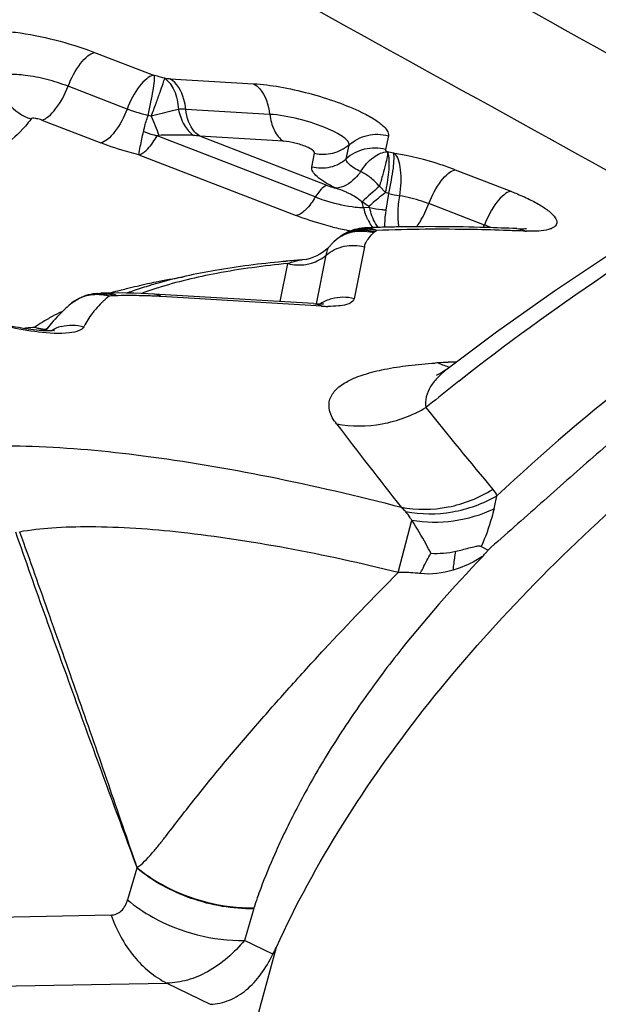
# Model space of a CAD drawing. Units: millimetres. Extents: x 0 to 594, y 0 to 420.
# Drawn here: x 128 to 129, y 94 to 96 of the extents above; entities that cross this region are included whole.
import ezdxf

# ---------------------------------------------------------------- set-up
doc = ezdxf.new("R2010")
doc.units = ezdxf.units.MM
doc.header["$LTSCALE"] = 32.67
doc.layers.add('607088417-000_CL', color=7, linetype='CONTINUOUS')

msp = doc.modelspace()

# ---------------------------------------------------------------- linework, layer by layer
at = {"layer": '607088417-000_CL', "color": 9, "linetype": 'CONTINUOUS'}
for p, q in [((128.3008, 96.139), (128.4128, 96.0957)), ((128.4147, 96.0951), (128.413, 96.0957)), ((128.3628, 96.0314), (128.2507, 96.0747)), ((128.4441, 96.0891), (128.6033, 96.0796)), ((128.4088, 96.0181), (128.4025, 96.0191)), ((128.6335, 96.0214), (128.4744, 96.0309)), ((128.2005, 96.0105), (128.3128, 95.9671)), ((128.7204, 95.8644), (128.4197, 95.9804)), ((128.6599, 95.9704), (128.5008, 95.9799)), ((128.743, 95.8865), (128.5008, 95.9799)), ((128.8593, 95.9808), (128.8541, 95.9545)), ((128.7793, 95.9368), (128.7845, 95.9631)), ((128.3853, 95.9444), (128.6842, 95.829)), ((128.7138, 95.9213), (128.719, 95.9476)), ((128.9862, 95.9161), (129.0919, 95.8753)), ((128.8541, 95.8728), (128.8422, 95.885)), ((128.8551, 95.8394), (128.8599, 95.871)), ((129.0419, 95.811), (128.9362, 95.8518)), ((128.824, 95.8438), (128.8127, 95.8441)), ((128.8334, 95.798), (128.8309, 95.7962)), ((128.7227, 95.6616), (128.7411, 95.7539)), ((128.8138, 95.7698), (128.7942, 95.6711)), ((128.6539, 95.6656), (128.6683, 95.738)), ((128.3377, 95.6765), (128.3291, 95.6761)), ((128.3448, 95.6769), (128.3377, 95.6765)), ((128.7327, 95.657), (128.4271, 95.6753)), ((128.8779, 95.151), (128.9038, 95.2503)), ((128.3813, 94.5896), (128.3636, 94.529)), ((128.3324, 94.5003), (127.3163, 94.4766)), ((128.64, 94.4257), (128.586, 94.4521)), ((127.7172, 90.9801), (128.6464, 94.4392)), ((127.427, 94.3526), (128.4386, 94.3708)), ((128.4386, 94.3708), (128.5208, 94.3307))]:
    msp.add_line(p, q, dxfattribs=at)
at = {"layer": '607088417-000_CL', "color": 7, "linetype": 'CONTINUOUS'}
for p, q in [((128.8599, 95.871), (128.8541, 95.8728)), ((128.7733, 95.7922), (128.7683, 95.7891)), ((128.8146, 95.8056), (128.8087, 95.8051)), ((128.7538, 95.7773), (128.7467, 95.77)), ((128.7562, 95.7797), (128.7538, 95.7773)), ((128.7538, 95.7773), (128.7538, 95.7773)), ((128.7344, 95.759), (128.7293, 95.7556)), ((128.7389, 95.7625), (128.7344, 95.759)), ((128.7467, 95.77), (128.746, 95.7693)), ((128.2976, 95.6802), (128.2932, 95.6794)), ((128.3068, 95.681), (128.3109, 95.6812)), ((128.3135, 95.6814), (128.3109, 95.6812)), ((128.3169, 95.6816), (128.3135, 95.6814)), ((128.3238, 95.6818), (128.3169, 95.6816)), ((128.3471, 95.682), (128.3238, 95.6818)), ((128.7173, 95.6618), (128.403, 95.6806)), ((128.2567, 95.6621), (128.2571, 95.6624)), ((128.2041, 95.6118), (128.2036, 95.6117)), ((128.951, 95.5256), (128.9505, 95.5253)), ((129.0359, 95.2006), (129.0488, 95.1936)), ((128.6036, 94.5125), (128.586, 94.4521))]:
    msp.add_line(p, q, dxfattribs=at)
for points in [[(129.7966, 96.0525), (129.7187, 96.0126), (129.6131, 95.9558), (129.5049, 95.8944), (129.3954, 95.8289), (129.2853, 95.7592), (129.175, 95.6854), (129.0647, 95.6073), (128.9734, 95.5393)], [(128.7899, 95.8007), (128.7851, 95.7989), (128.7804, 95.7967), (128.7757, 95.7941), (128.7711, 95.7912), (128.7683, 95.7891)], [(128.8087, 95.8051), (128.804, 95.8045), (128.7994, 95.8035), (128.7946, 95.8023), (128.7899, 95.8007)], [(128.7683, 95.7891), (128.7676, 95.7887), (128.7638, 95.786), (128.7601, 95.7831), (128.7562, 95.7797)], [(128.7293, 95.7556), (128.7235, 95.7525), (128.7172, 95.7498), (128.7106, 95.7475), (128.7035, 95.7458), (128.696, 95.7448), (128.6949, 95.7447)], [(128.7461, 95.7693), (128.7427, 95.7659), (128.7389, 95.7625)], [(128.2932, 95.6794), (128.2888, 95.6784), (128.2843, 95.6771), (128.2798, 95.6756), (128.2753, 95.6737), (128.2709, 95.6716), (128.2665, 95.6691), (128.2621, 95.6663), (128.2579, 95.6631), (128.2567, 95.6621)], [(128.3072, 95.681), (128.3063, 95.681), (128.302, 95.6807), (128.2976, 95.6802)], [(128.3755, 95.6817), (128.3617, 95.6819), (128.3471, 95.682)], [(128.403, 95.6806), (128.3896, 95.6812), (128.3755, 95.6817)], [(128.2111, 95.6144), (128.2085, 95.6133), (128.2058, 95.6123), (128.2041, 95.6118)], [(128.9733, 95.5394), (128.9676, 95.5353), (128.961, 95.531), (128.9554, 95.5278), (128.951, 95.5256)]]:
    msp.add_lwpolyline(points, dxfattribs=at)
at = {"layer": '607088417-000_CL', "color": 9, "linetype": 'CONTINUOUS'}
for centre, radius, start, end in [((-29.6239, -191.1983), 328.3454, 60.990613, 61.342092), ((-28.6567, -188.9868), 325.7468, 60.971226, 61.324204), ((128.2537, 95.4321), 0.6823, 75.34, 76.349), ((128.2519, 95.4236), 0.691, 74.6037, 75.3701), ((128.4672, 96.464), 0.3756, 265.1333, 266.4834), ((129.9542, 96.609), 1.6545, 200.9234, 202.2884), ((128.4829, 95.8856), 0.096, 79.2323, 86.4339), ((128.7127, 95.2752), 0.6905, 76.8824, 77.9081), ((128.876, 95.9759), 0.0291, 256.8961, 260.6653), ((136.8126, 86.9595), 11.9662, 131.76459, 131.97715), ((128.9326, 96.1806), 0.318, 256.7762, 260.6257), ((128.8934, 95.8575), 0.0814, 205.5223, 210.5953), ((128.8552, 95.8823), 0.1998, 337.709, 339.102), ((128.9475, 95.5656), 0.263, 66.1672, 68.9727), ((128.8976, 96.3905), 0.6007, 256.1749, 257.5739), ((128.8071, 95.7244), 0.0751, 113.7879, 124.186), ((128.8907, 96.3591), 0.5685, 257.5718, 259.0231), ((128.8132, 95.7277), 0.0761, 117.3991, 125.0956), ((128.8091, 95.73), 0.0718, 117.2582, 119.9419), ((128.8091, 95.7302), 0.0716, 110.6124, 117.2593), ((128.8073, 95.724), 0.0756, 107.8463, 113.792), ((128.814, 95.7261), 0.0779, 110.9137, 117.4042), ((128.8851, 96.3307), 0.5396, 259.0289, 259.6343), ((128.8092, 95.7298), 0.0721, 103.9712, 110.5919), ((128.8075, 95.7233), 0.0763, 101.9236, 107.8321), ((128.8076, 95.7192), 0.0805, 73.1388, 78.804), ((128.8091, 95.7244), 0.0774, 71.7401, 78.0562), ((128.8144, 95.7314), 0.0726, 72.0765, 78.5542), ((128.9427, 91.691), 4.1122, 87.765, 87.9978), ((128.9388, 91.5923), 4.2111, 87.5342, 87.765), ((129.1324, 96.0881), 0.289, 267.533, 267.8413), ((128.8068, 95.725), 0.0744, 131.7557, 135.3773), ((128.8066, 95.7252), 0.0742, 125.7552, 131.7567), ((128.8065, 95.7254), 0.074, 124.2125, 125.7488), ((128.3153, 95.6288), 0.0526, 88.5283, 94.7688), ((128.3152, 95.6279), 0.0534, 80.8078, 88.4958), ((128.308, 95.6344), 0.0467, 63.1, 71.6155), ((128.3149, 95.6259), 0.0555, 73.3312, 80.7978), ((128.3142, 95.6237), 0.0578, 66.0541, 73.3235), ((128.5746, 94.8666), 0.8508, 105.3842, 106.5473), ((128.6255, 95.0485), 0.6748, 107.6573, 110.3309), ((128.4695, 95.5047), 0.2219, 131.8766, 132.6901), ((128.3056, 95.6071), 0.0724, 76.4096, 78.2412), ((128.4769, 95.4964), 0.233, 129.6251, 131.8646), ((128.3058, 95.6076), 0.0719, 71.7383, 76.4116), ((128.3687, 94.6988), 0.9782, 88.1936, 89.2843), ((128.3661, 94.6565), 1.0207, 86.5747, 88.1241), ((128.7729, 95.5934), 0.0805, 105.4205, 122.0607), ((128.4265, 95.2593), 0.4304, 115.9114, 118.6037), ((128.7504, 95.9542), 0.2977, 266.5756, 267.315), ((128.749, 95.9216), 0.2651, 267.2954, 269.0103), ((128.3717, 95.3536), 0.3213, 122.0676, 124.9327), ((128.3952, 95.3162), 0.3655, 118.5651, 122.0726), ((128.2117, 95.6919), 0.0786, 252.2618, 258.024), ((128.21, 95.6631), 0.0512, 244.2427, 251.948), ((128.2116, 95.6913), 0.078, 258.0057, 268.0061), ((128.1762, 95.6791), 0.0738, 291.3243, 297.8276), ((128.2583, 95.5425), 0.0786, 105.2456, 120.302), ((129.0362, 94.2733), 1.2786, 93.6894, 93.9335), ((129.1088, 92.9433), 2.6105, 92.9891, 93.3997), ((129.023, 95.6996), 0.1654, 245.3428, 253.4841), ((129.111, 92.9014), 2.6525, 92.6407, 92.9892), ((131.8595, 91.8563), 4.6473, 128.0846, 128.2835), ((131.8338, 91.8888), 4.6057, 128.2827, 129.0742), ((136.5202, 101.5412), 9.7226, 218.68367, 219.86688), ((138.7071, 103.0175), 12.5079, 217.32445, 218.24372), ((128.635, 95.3784), 0.4383, 345.952, 349.2589), ((128.2433, 94.6187), 0.3756, 343.5647, 343.8583)]:
    msp.add_arc(centre, radius, start, end, dxfattribs=at)
at = {"layer": '607088417-000_CL', "color": 7, "linetype": 'CONTINUOUS'}
for centre, radius, start, end in [((128.9267, 93.0694), 2.7384, 91.8711, 92.3568), ((128.9296, 92.9836), 2.8243, 91.7336, 91.8729), ((128.9327, 92.878), 2.93, 91.1322, 91.7308), ((128.8489, 93.7194), 2.0311, 95.2015, 95.3739), ((128.8569, 93.6288), 2.1221, 94.3779, 95.1968), ((128.6496, 94.8854), 0.8466, 105.7881, 106.7027), ((128.6028, 95.0309), 0.6938, 109.0685, 110.1641), ((128.6294, 94.9524), 0.7766, 106.6937, 109.0336), ((128.4522, 95.4265), 0.3061, 129.603, 133.7651), ((128.7304, 95.73), 0.0685, 273.2938, 275.1786), ((128.4089, 95.467), 0.2468, 142.8165, 144.5167), ((128.2241, 94.6325), 0.4645, 333.5641, 335.4091)]:
    msp.add_arc(centre, radius, start, end, dxfattribs=at)
at = {"layer": '607088417-000_CL', "color": 9, "linetype": 'CONTINUOUS'}
for points, knots in [([(128.0623, 96.1686), (128.0647, 96.172), (128.0749, 96.1772), (128.0939, 96.1801), (128.1201, 96.1804), (128.1652, 96.1762), (128.2267, 96.1638), (128.2763, 96.1484), (128.3008, 96.139)], [0, 0, 0, 0, 0.050573, 0.129074, 0.236438, 0.368649, 0.680273, 1, 1, 1, 1]), ([(128.2507, 96.0747), (128.2566, 96.0901), (128.2674, 96.1111), (128.2861, 96.1317), (128.2961, 96.1379), (128.3008, 96.139)], [0, 0, 0, 0, 0.593555, 0.827441, 1, 1, 1, 1]), ([(130.3267, 96.1122), (130.086, 96.0084), (129.6404, 95.7705), (129.2409, 95.461), (129.0656, 95.2967)], [0, 0, 0, 0, 0.521848, 1, 1, 1, 1]), ([(128.1692, 96.0954), (128.1586, 96.0967), (128.1442, 96.0979), (128.1281, 96.0954), (128.1226, 96.0926), (128.1213, 96.0908)], [0, 0, 0, 0, 0.649665, 0.862686, 1, 1, 1, 1]), ([(128.1213, 96.0908), (128.1213, 96.0737), (128.1331, 96.0385), (128.1638, 96.0177), (128.1803, 96.0129)], [0, 0, 0, 0, 0.497133, 1, 1, 1, 1]), ([(128.2507, 96.0747), (128.2375, 96.0798), (128.2106, 96.0881), (128.1829, 96.0937), (128.1692, 96.0954)], [0, 0, 0, 0, 0.506351, 1, 1, 1, 1]), ([(128.4128, 96.0957), (128.4081, 96.0948), (128.3981, 96.0884), (128.3795, 96.0678), (128.3686, 96.0469), (128.3628, 96.0314)], [0, 0, 0, 0, 0.172437, 0.407023, 1, 1, 1, 1]), ([(128.4024, 96.0191), (128.4045, 96.0275), (128.408, 96.0434), (128.4122, 96.0652), (128.4144, 96.0821), (128.4153, 96.0916), (128.4147, 96.0951)], [0, 0, 0, 0, 0.335324, 0.632131, 0.862665, 1, 1, 1, 1]), ([(128.4088, 96.0181), (128.4118, 96.0262), (128.4174, 96.0413), (128.425, 96.062), (128.4304, 96.078), (128.4334, 96.0868), (128.4343, 96.0901)], [0, 0, 0, 0, 0.336731, 0.635788, 0.865232, 1, 1, 1, 1]), ([(128.2007, 96.0104), (128.2054, 96.0115), (128.2154, 96.018), (128.2338, 96.0387), (128.2448, 96.0594), (128.2507, 96.0747)], [0, 0, 0, 0, 0.174259, 0.410316, 1, 1, 1, 1]), ([(128.4342, 96.0899), (128.4423, 96.0846), (128.4554, 96.0651), (128.4596, 96.0432), (128.4603, 96.0309)], [0, 0, 0, 0, 0.439486, 1, 1, 1, 1]), ([(128.4744, 96.0309), (128.4737, 96.0373), (128.4698, 96.059), (128.4578, 96.0811), (128.4441, 96.0891)], [0, 0, 0, 0, 0.288866, 1, 1, 1, 1]), ([(128.6033, 96.0796), (128.6198, 96.0786), (128.6551, 96.074), (128.7082, 96.0621), (128.7604, 96.046), (128.7936, 96.0325), (128.8088, 96.0251)], [0, 0, 0, 0, 0.233237, 0.497713, 0.763375, 1, 1, 1, 1]), ([(128.6033, 96.0796), (128.6074, 96.0772), (128.6246, 96.0623), (128.6317, 96.0389), (128.6335, 96.0214)], [0, 0, 0, 0, 0.214586, 1, 1, 1, 1]), ([(128.3628, 96.0314), (128.3569, 96.016), (128.3461, 95.9951), (128.3275, 95.9744), (128.3174, 95.9682), (128.3128, 95.9671)], [0, 0, 0, 0, 0.59345, 0.827429, 1, 1, 1, 1]), ([(128.4024, 96.0191), (128.399, 96.02), (128.3856, 96.0235), (128.3724, 96.0277), (128.3628, 96.0314)], [0, 0, 0, 0, 0.254974, 1, 1, 1, 1]), ([(128.3939, 95.9885), (128.3944, 95.991), (128.3969, 96.0013), (128.3999, 96.0115), (128.4025, 96.0191)], [0, 0, 0, 0, 0.240268, 1, 1, 1, 1]), ([(128.4603, 96.0309), (128.4565, 96.0298), (128.446, 96.0274), (128.4289, 96.0228), (128.4155, 96.0199), (128.4088, 96.0181)], [0, 0, 0, 0, 0.22735, 0.605663, 1, 1, 1, 1]), ([(128.4744, 96.0309), (128.4731, 96.031), (128.4685, 96.0312), (128.4638, 96.0311), (128.4603, 96.0309)], [0, 0, 0, 0, 0.264101, 1, 1, 1, 1]), ([(128.4603, 96.0309), (128.4625, 96.0206), (128.469, 96.0022), (128.4816, 95.9865), (128.4889, 95.9814)], [0, 0, 0, 0, 0.542712, 1, 1, 1, 1]), ([(128.5008, 95.9799), (128.4972, 95.9821), (128.4822, 95.9951), (128.4759, 96.0156), (128.4744, 96.0309)], [0, 0, 0, 0, 0.214676, 1, 1, 1, 1]), ([(128.7455, 95.9935), (128.7274, 96.0014), (128.6905, 96.0131), (128.6523, 96.0203), (128.6335, 96.0214)], [0, 0, 0, 0, 0.511874, 1, 1, 1, 1]), ([(128.6338, 96.0215), (128.6351, 96.0108), (128.64, 95.9917), (128.6523, 95.9749), (128.6599, 95.9704)], [0, 0, 0, 0, 0.549707, 1, 1, 1, 1]), ([(128.8088, 96.0251), (128.8165, 96.0214), (128.83, 96.0142), (128.8466, 96.0026), (128.8571, 95.9922), (128.8599, 95.9839), (128.8593, 95.9808)], [0, 0, 0, 0, 0.368124, 0.658121, 0.863934, 1, 1, 1, 1]), ([(129.7771, 96.0161), (129.7028, 95.9777), (129.4305, 95.8282), (129.1717, 95.6541), (128.993, 95.5141)], [0, 0, 0, 0, 0.26924, 1, 1, 1, 1]), ([(128.1803, 96.0129), (128.1769, 96.0081), (128.1615, 95.9883), (128.1422, 95.9716), (128.1265, 95.9604)], [0, 0, 0, 0, 0.234001, 1, 1, 1, 1]), ([(128.1879, 96.0137), (128.1862, 96.0139), (128.1838, 96.014), (128.1808, 96.0136), (128.1803, 96.0129)], [0, 0, 0, 0, 0.653779, 1, 1, 1, 1]), ([(128.2005, 96.0105), (128.1974, 96.0117), (128.1932, 96.0128), (128.1889, 96.0135), (128.1879, 96.0137)], [0, 0, 0, 0, 0.761827, 1, 1, 1, 1]), ([(128.3853, 95.9444), (128.3858, 95.9498), (128.3887, 95.9645), (128.3918, 95.9791), (128.3938, 95.9885)], [0, 0, 0, 0, 0.36212, 1, 1, 1, 1]), ([(128.3853, 95.9444), (128.3918, 95.9464), (128.4055, 95.9576), (128.4147, 95.9717), (128.4197, 95.9804)], [0, 0, 0, 0, 0.405272, 1, 1, 1, 1]), ([(128.4889, 95.9814), (128.478, 95.9822), (128.4561, 95.9822), (128.4342, 95.9817), (128.4233, 95.9815)], [0, 0, 0, 0, 0.499647, 1, 1, 1, 1]), ([(128.7845, 95.9631), (128.7849, 95.9653), (128.7824, 95.9712), (128.7743, 95.9781), (128.7616, 95.9861), (128.7513, 95.991), (128.7455, 95.9935)], [0, 0, 0, 0, 0.128601, 0.334658, 0.628963, 1, 1, 1, 1]), ([(128.7845, 95.9631), (128.7943, 95.9719), (128.8188, 95.9848), (128.8465, 95.9842), (128.8593, 95.9808)], [0, 0, 0, 0, 0.497334, 1, 1, 1, 1]), ([(128.3853, 95.9444), (128.379, 95.9459), (128.3545, 95.9525), (128.3303, 95.9604), (128.3128, 95.9671)], [0, 0, 0, 0, 0.256146, 1, 1, 1, 1]), ([(128.7038, 95.9595), (128.6967, 95.9626), (128.6822, 95.9672), (128.6673, 95.97), (128.6599, 95.9704)], [0, 0, 0, 0, 0.511876, 1, 1, 1, 1]), ([(128.719, 95.9476), (128.7192, 95.9485), (128.7182, 95.9508), (128.7132, 95.9551), (128.7078, 95.9577), (128.7038, 95.9595)], [0, 0, 0, 0, 0.128754, 0.335055, 1, 1, 1, 1]), ([(128.719, 95.9476), (128.7302, 95.9447), (128.7543, 95.945), (128.7755, 95.956), (128.7841, 95.9635)], [0, 0, 0, 0, 0.501177, 1, 1, 1, 1]), ([(128.8541, 95.9545), (128.8412, 95.9579), (128.8136, 95.9584), (128.789, 95.9456), (128.7793, 95.9368)], [0, 0, 0, 0, 0.502665, 1, 1, 1, 1]), ([(128.8066, 95.9126), (128.8101, 95.9179), (128.8172, 95.9279), (128.83, 95.9397), (128.8433, 95.9478), (128.853, 95.9503), (128.8575, 95.9503)], [0, 0, 0, 0, 0.291668, 0.558585, 0.792733, 1, 1, 1, 1]), ([(128.8579, 95.9503), (128.8581, 95.9473), (128.8566, 95.9392), (128.8536, 95.9249), (128.8486, 95.9061), (128.8444, 95.8923), (128.8422, 95.885)], [0, 0, 0, 0, 0.134953, 0.360224, 0.657271, 1, 1, 1, 1]), ([(128.8541, 95.9545), (128.854, 95.9542), (128.8543, 95.9523), (128.8561, 95.9512), (128.8574, 95.9503)], [0, 0, 0, 0, 0.163043, 1, 1, 1, 1]), ([(128.8541, 95.8727), (128.8555, 95.8791), (128.8579, 95.892), (128.8604, 95.9115), (128.8613, 95.9279), (128.8606, 95.9409), (128.8594, 95.9475), (128.8579, 95.9503)], [0, 0, 0, 0, 0.25019, 0.500367, 0.75047, 0.875515, 1, 1, 1, 1]), ([(128.8599, 95.871), (128.8618, 95.8794), (128.8652, 95.8953), (128.8688, 95.9173), (128.8703, 95.9344), (128.8704, 95.9441), (128.8694, 95.9476)], [0, 0, 0, 0, 0.333292, 0.630235, 0.859894, 1, 1, 1, 1]), ([(128.9862, 95.9161), (128.9772, 95.9195), (128.9397, 95.9328), (128.9009, 95.9424), (128.8713, 95.9473)], [0, 0, 0, 0, 0.244235, 1, 1, 1, 1]), ([(128.8808, 95.8668), (128.8835, 95.8831), (128.885, 95.9065), (128.8798, 95.9336), (128.8747, 95.944), (128.8713, 95.9473)], [0, 0, 0, 0, 0.596968, 0.830394, 1, 1, 1, 1]), ([(128.7793, 95.9368), (128.7707, 95.9291), (128.7492, 95.9179), (128.725, 95.9183), (128.7138, 95.9213)], [0, 0, 0, 0, 0.497367, 1, 1, 1, 1]), ([(128.8066, 95.9126), (128.8024, 95.9146), (128.7951, 95.9186), (128.7861, 95.925), (128.7804, 95.9306), (128.779, 95.9351), (128.7793, 95.9368)], [0, 0, 0, 0, 0.37011, 0.659749, 0.864369, 1, 1, 1, 1]), ([(128.7594, 95.8812), (128.7523, 95.8846), (128.74, 95.8911), (128.725, 95.9017), (128.7156, 95.9111), (128.7132, 95.9185), (128.7138, 95.9213)], [0, 0, 0, 0, 0.372402, 0.662086, 0.86554, 1, 1, 1, 1]), ([(128.8066, 95.9126), (128.8034, 95.908), (128.7913, 95.8934), (128.773, 95.8814), (128.7594, 95.8812)], [0, 0, 0, 0, 0.291346, 1, 1, 1, 1]), ([(128.8422, 95.885), (128.8367, 95.8907), (128.8285, 95.8993), (128.816, 95.9078), (128.8095, 95.9108), (128.8066, 95.9126)], [0, 0, 0, 0, 0.528508, 0.775997, 1, 1, 1, 1]), ([(128.9362, 95.8518), (128.9421, 95.8672), (128.9528, 95.8882), (128.9715, 95.9088), (128.9815, 95.915), (128.9862, 95.9161)], [0, 0, 0, 0, 0.593491, 0.827409, 1, 1, 1, 1]), ([(128.743, 95.8865), (128.7387, 95.8855), (128.7299, 95.8781), (128.7238, 95.8695), (128.7205, 95.8641)], [0, 0, 0, 0, 0.41249, 1, 1, 1, 1]), ([(128.743, 95.8865), (128.7443, 95.886), (128.7497, 95.884), (128.7552, 95.8823), (128.7594, 95.8812)], [0, 0, 0, 0, 0.240918, 1, 1, 1, 1]), ([(128.7843, 95.8711), (128.7823, 95.8721), (128.7741, 95.8758), (128.7657, 95.8789), (128.7594, 95.8812)], [0, 0, 0, 0, 0.254021, 1, 1, 1, 1]), ([(128.8541, 95.8728), (128.851, 95.8704), (128.8401, 95.862), (128.8295, 95.8531), (128.8224, 95.8461)], [0, 0, 0, 0, 0.279901, 1, 1, 1, 1]), ([(128.8798, 95.8074), (128.8781, 95.8164), (128.8771, 95.8364), (128.879, 95.8563), (128.8808, 95.8668)], [0, 0, 0, 0, 0.461768, 1, 1, 1, 1]), ([(128.9361, 95.8517), (128.9318, 95.8533), (128.9138, 95.8598), (128.8951, 95.8643), (128.8808, 95.8667)], [0, 0, 0, 0, 0.244183, 1, 1, 1, 1]), ([(129.0919, 95.8753), (129.0872, 95.8742), (129.0772, 95.8681), (129.0585, 95.8474), (129.0478, 95.8264), (129.0419, 95.811)], [0, 0, 0, 0, 0.172559, 0.406445, 1, 1, 1, 1]), ([(129.0919, 95.8753), (129.0951, 95.8741), (129.107, 95.8693), (129.1189, 95.8641), (129.1274, 95.8599)], [0, 0, 0, 0, 0.26379, 1, 1, 1, 1]), ([(128.7204, 95.8644), (128.7153, 95.8557), (128.7054, 95.8418), (128.6911, 95.8306), (128.6842, 95.829)], [0, 0, 0, 0, 0.589792, 1, 1, 1, 1]), ([(128.7204, 95.8644), (128.7259, 95.8622), (128.7487, 95.8543), (128.7723, 95.8486), (128.7902, 95.8461)], [0, 0, 0, 0, 0.246129, 1, 1, 1, 1]), ([(128.8224, 95.8461), (128.8214, 95.8469), (128.817, 95.8501), (128.8126, 95.8531), (128.8091, 95.8553)], [0, 0, 0, 0, 0.238628, 1, 1, 1, 1]), ([(128.9131, 95.8078), (128.9153, 95.8109), (128.9246, 95.8247), (128.9317, 95.8398), (128.9362, 95.8518)], [0, 0, 0, 0, 0.22947, 1, 1, 1, 1]), ([(129.1274, 95.8599), (129.1351, 95.8562), (129.1487, 95.8489), (129.1655, 95.8373), (129.1763, 95.8269), (129.1804, 95.8173), (129.1783, 95.8111), (129.1749, 95.8075), (129.1698, 95.8045), (129.1599, 95.8012), (129.1435, 95.7991), (129.1295, 95.799), (129.1215, 95.7993)], [0, 0, 0, 0, 0.191177, 0.343166, 0.452699, 0.525783, 0.557302, 0.592261, 0.634767, 0.686973, 0.823012, 1, 1, 1, 1]), ([(128.754, 95.8072), (128.748, 95.8087), (128.7244, 95.8149), (128.7012, 95.8225), (128.6842, 95.829)], [0, 0, 0, 0, 0.255648, 1, 1, 1, 1]), ([(128.7902, 95.8461), (128.7922, 95.8458), (128.7997, 95.8448), (128.8072, 95.8442), (128.8127, 95.8441)], [0, 0, 0, 0, 0.270244, 1, 1, 1, 1]), ([(128.8199, 95.8225), (128.8191, 95.8241), (128.816, 95.8311), (128.8139, 95.8384), (128.8127, 95.8441)], [0, 0, 0, 0, 0.243612, 1, 1, 1, 1]), ([(128.8403, 95.8064), (128.8383, 95.8089), (128.8306, 95.8202), (128.826, 95.8335), (128.824, 95.8438)], [0, 0, 0, 0, 0.232677, 1, 1, 1, 1]), ([(128.8551, 95.8394), (128.8523, 95.8395), (128.8418, 95.8401), (128.8314, 95.8418), (128.824, 95.8438)], [0, 0, 0, 0, 0.270299, 1, 1, 1, 1]), ([(128.8529, 95.8068), (128.8528, 95.8091), (128.8527, 95.82), (128.8538, 95.8309), (128.8551, 95.8394)], [0, 0, 0, 0, 0.210241, 1, 1, 1, 1]), ([(128.7862, 95.7988), (128.7962, 95.8027), (128.811, 95.8051), (128.8252, 95.8032), (128.8288, 95.8025)], [0, 0, 0, 0, 0.74649, 1, 1, 1, 1]), ([(128.7918, 95.7997), (128.7999, 95.8017), (128.8113, 95.8025), (128.8224, 95.8008), (128.8252, 95.8002)], [0, 0, 0, 0, 0.747143, 1, 1, 1, 1]), ([(128.8138, 95.7698), (128.8144, 95.7723), (128.8164, 95.7785), (128.8225, 95.7873), (128.8279, 95.7933), (128.8309, 95.7962)], [0, 0, 0, 0, 0.236051, 0.605613, 1, 1, 1, 1]), ([(128.8146, 95.8056), (128.8204, 95.8058), (128.8285, 95.8046), (128.8358, 95.8016), (128.8376, 95.8007)], [0, 0, 0, 0, 0.742253, 1, 1, 1, 1]), ([(128.8367, 95.8004), (128.8368, 95.8005), (128.8371, 95.8007), (128.8374, 95.8006), (128.8377, 95.8006)], [0, 0, 0, 0, 0.317021, 1, 1, 1, 1]), ([(129.0863, 95.8007), (129.0645, 95.8015), (128.9816, 95.8037), (128.8986, 95.8032), (128.8376, 95.8007)], [0, 0, 0, 0, 0.263875, 1, 1, 1, 1]), ([(129.1033, 95.8043), (129.1076, 95.8041), (129.1134, 95.8027), (129.1187, 95.8001), (129.12, 95.7994)], [0, 0, 0, 0, 0.743172, 1, 1, 1, 1]), ([(128.7411, 95.7539), (128.7508, 95.7621), (128.7748, 95.7738), (128.8014, 95.7731), (128.8138, 95.7698)], [0, 0, 0, 0, 0.497497, 1, 1, 1, 1]), ([(128.7026, 95.7363), (128.7061, 95.7369), (128.72, 95.7401), (128.7329, 95.7471), (128.7411, 95.7539)], [0, 0, 0, 0, 0.252463, 1, 1, 1, 1]), ([(128.7411, 95.7539), (128.7417, 95.7574), (128.7432, 95.7625), (128.7448, 95.7679), (128.7461, 95.7693)], [0, 0, 0, 0, 0.649611, 1, 1, 1, 1]), ([(128.6683, 95.738), (128.6231, 95.7336), (128.5397, 95.7225), (128.4576, 95.7032), (128.4208, 95.6914)], [0, 0, 0, 0, 0.540426, 1, 1, 1, 1]), ([(128.6683, 95.738), (128.6706, 95.7389), (128.6792, 95.7419), (128.6882, 95.7442), (128.6949, 95.7447)], [0, 0, 0, 0, 0.266907, 1, 1, 1, 1]), ([(128.3489, 95.6869), (128.3531, 95.688), (128.3707, 95.6927), (128.3883, 95.6969), (128.4018, 95.6998)], [0, 0, 0, 0, 0.242633, 1, 1, 1, 1]), ([(128.4018, 95.6998), (128.4071, 95.701), (128.4291, 95.7056), (128.4512, 95.7096), (128.468, 95.7123)], [0, 0, 0, 0, 0.242187, 1, 1, 1, 1]), ([(128.278, 95.6745), (128.2879, 95.6783), (128.3026, 95.6806), (128.3168, 95.6787), (128.3204, 95.678)], [0, 0, 0, 0, 0.74634, 1, 1, 1, 1]), ([(128.3238, 95.6818), (128.3292, 95.6819), (128.3365, 95.6806), (128.3431, 95.6777), (128.3448, 95.6769)], [0, 0, 0, 0, 0.743701, 1, 1, 1, 1]), ([(128.4271, 95.6753), (128.4259, 95.676), (128.4211, 95.6785), (128.4157, 95.6799), (128.4117, 95.6801)], [0, 0, 0, 0, 0.258164, 1, 1, 1, 1]), ([(128.319, 95.6678), (128.3176, 95.6665), (128.3121, 95.6612), (128.3068, 95.6557), (128.3031, 95.6514)], [0, 0, 0, 0, 0.255682, 1, 1, 1, 1]), ([(128.3283, 95.6759), (128.3283, 95.6759), (128.3286, 95.6761), (128.3289, 95.676), (128.3292, 95.676)], [0, 0, 0, 0, 0.144327, 1, 1, 1, 1]), ([(128.3809, 95.677), (128.3778, 95.677), (128.3657, 95.6771), (128.3537, 95.677), (128.3448, 95.6769)], [0, 0, 0, 0, 0.262193, 1, 1, 1, 1]), ([(128.7173, 95.6618), (128.7213, 95.6616), (128.7267, 95.6602), (128.7315, 95.6577), (128.7327, 95.657)], [0, 0, 0, 0, 0.742542, 1, 1, 1, 1]), ([(128.7942, 95.6711), (128.793, 95.6652), (128.7802, 95.6591), (128.7632, 95.6569), (128.7511, 95.6565), (128.7444, 95.6566)], [0, 0, 0, 0, 0.338186, 0.627188, 1, 1, 1, 1]), ([(128.3031, 95.6514), (128.3008, 95.6487), (128.2924, 95.6383), (128.2852, 95.6269), (128.2807, 95.618)], [0, 0, 0, 0, 0.258189, 1, 1, 1, 1]), ([(128.1946, 95.6077), (128.1749, 95.61), (128.1345, 95.6173), (128.0949, 95.6281), (128.0748, 95.6345)], [0, 0, 0, 0, 0.484065, 1, 1, 1, 1]), ([(128.1658, 95.6146), (128.1674, 95.615), (128.1746, 95.6164), (128.182, 95.6169), (128.1877, 95.617)], [0, 0, 0, 0, 0.21854, 1, 1, 1, 1]), ([(128.2807, 95.618), (128.279, 95.6145), (128.2695, 95.6086), (128.2403, 95.6036), (128.2141, 95.6054), (128.1946, 95.6077)], [0, 0, 0, 0, 0.132476, 0.342077, 1, 1, 1, 1]), ([(128.7607, 95.4336), (128.7548, 95.4409), (128.7459, 95.4557), (128.7461, 95.4812), (128.7605, 95.5013), (128.7839, 95.5164), (128.8152, 95.5286), (128.8538, 95.5381), (128.8991, 95.5449), (128.9314, 95.5477), (128.9485, 95.5489)], [0, 0, 0, 0, 0.104312, 0.18503, 0.267345, 0.367803, 0.491518, 0.639093, 0.80967, 1, 1, 1, 1]), ([(128.9734, 95.5393), (128.9666, 95.5341), (128.9541, 95.5234), (128.9392, 95.5053), (128.93, 95.4854), (128.9294, 95.4711), (128.9307, 95.4644)], [0, 0, 0, 0, 0.284809, 0.541474, 0.774348, 1, 1, 1, 1]), ([(129.4594, 95.5409), (129.4231, 95.5134), (129.3517, 95.4579), (129.2485, 95.3709), (129.1487, 95.2818), (129.082, 95.223), (129.0487, 95.1936)], [0, 0, 0, 0, 0.253917, 0.50434, 0.752194, 1, 1, 1, 1]), ([(128.7607, 95.4336), (128.7891, 95.4281), (128.8491, 95.4282), (128.9052, 95.4494), (128.9307, 95.4644)], [0, 0, 0, 0, 0.494467, 1, 1, 1, 1]), ([(128.015, 95.3853), (128.0406, 95.3886), (128.0965, 95.3923), (128.2229, 95.3914), (128.4037, 95.3743), (128.6378, 95.3345), (128.8004, 95.2967), (128.8836, 95.275)], [0, 0, 0, 0, 0.088142, 0.190504, 0.431072, 0.706465, 1, 1, 1, 1]), ([(128.8836, 95.275), (128.9128, 95.2695), (128.9747, 95.27), (129.0319, 95.2929), (129.0578, 95.3089)], [0, 0, 0, 0, 0.494069, 1, 1, 1, 1]), ([(128.892, 95.2669), (128.9211, 95.2613), (128.9822, 95.261), (129.0396, 95.2818), (129.0656, 95.2967)], [0, 0, 0, 0, 0.496665, 1, 1, 1, 1]), ([(128.892, 95.2669), (128.8914, 95.2676), (128.8888, 95.2705), (128.8859, 95.2732), (128.8836, 95.275)], [0, 0, 0, 0, 0.239213, 1, 1, 1, 1]), ([(128.9038, 95.2503), (128.9029, 95.2518), (128.8992, 95.2576), (128.8952, 95.2631), (128.892, 95.2669)], [0, 0, 0, 0, 0.262394, 1, 1, 1, 1]), ([(128.9038, 95.2503), (128.93, 95.2459), (128.9841, 95.2454), (129.036, 95.2607), (129.0602, 95.272)], [0, 0, 0, 0, 0.497682, 1, 1, 1, 1]), ([(129.0602, 95.272), (129.0588, 95.2665), (129.0523, 95.2422), (129.0438, 95.2184), (129.0359, 95.2006)], [0, 0, 0, 0, 0.22566, 1, 1, 1, 1]), ([(128.9402, 95.1876), (128.9371, 95.1933), (128.9257, 95.2146), (128.9137, 95.2357), (128.9038, 95.2503)], [0, 0, 0, 0, 0.269403, 1, 1, 1, 1]), ([(128.8779, 95.151), (128.8075, 95.1685), (128.6708, 95.1984), (128.4753, 95.2284), (128.326, 95.2392), (128.2234, 95.2365), (128.1788, 95.2316), (128.1586, 95.2279)], [0, 0, 0, 0, 0.299323, 0.576784, 0.815551, 0.915426, 1, 1, 1, 1]), ([(128.1505, 95.2281), (128.1695, 95.1739), (128.208, 95.0658), (128.2657, 94.9048), (128.3237, 94.746), (128.3626, 94.6413), (128.3818, 94.5892)], [0, 0, 0, 0, 0.25368, 0.506676, 0.755003, 1, 1, 1, 1]), ([(128.1586, 95.228), (128.1776, 95.1749), (128.2152, 95.0687), (128.2714, 94.9094), (128.3267, 94.7501), (128.363, 94.6438), (128.3813, 94.5907)], [0, 0, 0, 0, 0.250559, 0.500724, 0.750452, 1, 1, 1, 1]), ([(129.0398, 95.1829), (128.982, 95.1226), (128.9, 95.0295), (128.8031, 94.8987), (128.7394, 94.8016), (128.6863, 94.7075), (128.6462, 94.6242), (128.6199, 94.5609), (128.6078, 94.5267), (128.6042, 94.5143)], [0, 0, 0, 0, 0.311433, 0.461836, 0.607068, 0.744524, 0.864625, 0.951812, 1, 1, 1, 1]), ([(128.9201, 95.149), (128.9217, 95.1525), (128.9282, 95.1655), (128.9349, 95.1783), (128.9402, 95.1876)], [0, 0, 0, 0, 0.265087, 1, 1, 1, 1]), ([(128.9826, 95.1553), (128.9829, 95.1586), (128.9843, 95.1706), (128.986, 95.1826), (128.9875, 95.1913)], [0, 0, 0, 0, 0.268802, 1, 1, 1, 1]), ([(129.0384, 95.1814), (129.0341, 95.1787), (129.0164, 95.1682), (128.9974, 95.1599), (128.9826, 95.1553)], [0, 0, 0, 0, 0.245849, 1, 1, 1, 1]), ([(128.3813, 94.5907), (128.387, 94.5934), (128.3966, 94.6025), (128.4098, 94.617), (128.4229, 94.6327), (128.4402, 94.6548), (128.462, 94.6834), (128.4891, 94.7179), (128.5172, 94.7529), (128.5564, 94.8003), (128.6074, 94.8602), (128.6711, 94.9324), (128.7605, 95.0305), (128.8303, 95.1029), (128.8779, 95.151)], [0, 0, 0, 0, 0.02505, 0.051592, 0.078873, 0.106804, 0.164055, 0.222685, 0.282582, 0.343625, 0.46879, 0.597504, 0.72921, 1, 1, 1, 1]), ([(128.9201, 95.149), (128.9167, 95.1494), (128.9027, 95.1507), (128.8886, 95.1511), (128.8779, 95.151)], [0, 0, 0, 0, 0.240467, 1, 1, 1, 1]), ([(128.6036, 94.5123), (128.5634, 94.5114), (128.4833, 94.5256), (128.4114, 94.5641), (128.3813, 94.5897)], [0, 0, 0, 0, 0.504236, 1, 1, 1, 1]), ([(128.3814, 94.5908), (128.3963, 94.5784), (128.4623, 94.5338), (128.5441, 94.513), (128.6041, 94.5142)], [0, 0, 0, 0, 0.244669, 1, 1, 1, 1]), ([(128.3324, 94.5003), (128.336, 94.5003), (128.3431, 94.5017), (128.356, 94.5102), (128.3613, 94.5214), (128.3636, 94.529)], [0, 0, 0, 0, 0.237554, 0.470568, 1, 1, 1, 1]), ([(128.3636, 94.529), (128.3785, 94.5165), (128.4443, 94.4719), (128.5261, 94.451), (128.586, 94.4521)], [0, 0, 0, 0, 0.244862, 1, 1, 1, 1]), ([(128.3324, 94.5003), (128.3424, 94.472), (128.3696, 94.4208), (128.4145, 94.3827), (128.4386, 94.3708)], [0, 0, 0, 0, 0.527169, 1, 1, 1, 1]), ([(128.586, 94.4521), (128.5663, 94.4287), (128.5321, 94.398), (128.4787, 94.3753), (128.4517, 94.3711), (128.4386, 94.3708)], [0, 0, 0, 0, 0.531977, 0.771986, 1, 1, 1, 1])]:
    msp.add_open_spline(points, degree=3, knots=knots, dxfattribs=at)
at = {"layer": '607088417-000_CL', "color": 7, "linetype": 'CONTINUOUS'}
for points, knots in [([(128.4197, 95.9804), (128.4176, 95.9809), (128.4088, 95.983), (128.4002, 95.9859), (128.3938, 95.9885)], [0, 0, 0, 0, 0.243564, 1, 1, 1, 1]), ([(128.6464, 94.4392), (128.7199, 94.5997), (128.8681, 94.8309), (129.1117, 95.1094), (129.4018, 95.3861), (129.8241, 95.6989), (130.2018, 95.8974), (130.4017, 95.9834)], [0, 0, 0, 0, 0.222172, 0.341425, 0.465515, 0.726104, 1, 1, 1, 1]), ([(129.1033, 95.8043), (129.0834, 95.8051), (129.0073, 95.8079), (128.9311, 95.8085), (128.8748, 95.8074)], [0, 0, 0, 0, 0.260909, 1, 1, 1, 1]), ([(129.1033, 95.8043), (129.1053, 95.8042), (129.1114, 95.804), (129.1176, 95.8041), (129.1216, 95.8046)], [0, 0, 0, 0, 0.339411, 1, 1, 1, 1]), ([(128.6586, 95.7416), (128.6157, 95.7376), (128.5352, 95.7274), (128.4557, 95.7104), (128.4193, 95.7001)], [0, 0, 0, 0, 0.532482, 1, 1, 1, 1]), ([(128.7173, 95.6618), (128.719, 95.6617), (128.7247, 95.6615), (128.7304, 95.6614), (128.7343, 95.6617)], [0, 0, 0, 0, 0.304269, 1, 1, 1, 1]), ([(128.2237, 95.6104), (128.2241, 95.6105), (128.2259, 95.611), (128.2216, 95.6102), (128.2188, 95.6102), (128.212, 95.61), (128.2045, 95.6103), (128.1916, 95.6111), (128.1735, 95.6132), (128.15, 95.6172), (128.125, 95.6226), (128.0995, 95.6293), (128.0826, 95.6345), (128.0743, 95.6372)], [0, 0, 0, 0, 0.008812, 0.020101, 0.047557, 0.088006, 0.138706, 0.197792, 0.335345, 0.491454, 0.658693, 0.830344, 1, 1, 1, 1]), ([(128.9875, 95.1913), (128.9916, 95.1923), (128.9998, 95.1943), (129.0121, 95.1976), (129.0224, 95.2002), (129.0303, 95.2017), (129.0344, 95.2015), (129.0359, 95.2006)], [0, 0, 0, 0, 0.25515, 0.511431, 0.767819, 0.893166, 1, 1, 1, 1]), ([(129.0397, 95.1829), (129.0405, 95.1838), (129.0421, 95.1855), (129.0449, 95.1892), (129.0478, 95.1914), (129.0487, 95.1936)], [0, 0, 0, 0, 0.254987, 0.507371, 1, 1, 1, 1]), ([(128.5208, 94.3307), (128.5332, 94.3312), (128.5582, 94.3367), (128.5913, 94.3575), (128.6189, 94.388), (128.6334, 94.4125), (128.64, 94.4257)], [0, 0, 0, 0, 0.232884, 0.468895, 0.722576, 1, 1, 1, 1])]:
    msp.add_open_spline(points, degree=3, knots=knots, dxfattribs=at)
at = {"layer": '607088417-000_CL', "color": 9, "linetype": 'CONTINUOUS'}
for points in [[(128.4197, 95.9804), (128.4204, 95.9814), (128.422, 95.9815), (128.4233, 95.9815)], [(128.8088, 95.855), (128.8015, 95.8616), (128.7931, 95.8668), (128.7843, 95.8711)], [(128.8123, 95.8439), (128.8115, 95.8477), (128.8103, 95.8515), (128.8088, 95.855)], [(128.824, 95.8438), (128.8242, 95.8447), (128.8232, 95.8455), (128.8224, 95.8461)], [(128.8304, 95.8061), (128.8278, 95.8092), (128.8254, 95.8126), (128.8233, 95.8161)], [(128.7918, 95.798), (128.802, 95.8001), (128.8129, 95.8001), (128.8232, 95.7981)], [(128.8367, 95.8004), (128.8357, 95.7995), (128.8346, 95.7987), (128.8334, 95.798)], [(128.6683, 95.738), (128.6794, 95.7351), (128.6913, 95.7345), (128.7026, 95.7363)], [(128.3072, 95.681), (128.3124, 95.6812), (128.3178, 95.6804), (128.3227, 95.6787)], [(128.2571, 95.6624), (128.2633, 95.6675), (128.2704, 95.6716), (128.278, 95.6745)], [(128.7942, 95.6711), (128.7804, 95.6748), (128.7652, 95.6747), (128.7515, 95.671)], [(128.2058, 95.6122), (128.2018, 95.6125), (128.1979, 95.6132), (128.1941, 95.6145)], [(128.2376, 95.6183), (128.2515, 95.622), (128.2669, 95.6219), (128.2807, 95.618)], [(129.0578, 95.3089), (129.0609, 95.3052), (129.0636, 95.3011), (129.0656, 95.2967)], [(128.9826, 95.1553), (128.9625, 95.1494), (128.9409, 95.1465), (128.9201, 95.149)], [(128.381, 94.5916), (128.3816, 94.5912), (128.3815, 94.5902), (128.3816, 94.5894)]]:
    msp.add_open_spline(points, degree=3, dxfattribs=at)
at = {"layer": '607088417-000_CL', "color": 7, "linetype": 'CONTINUOUS'}
for points in [[(128.2405, 95.6476), (128.2303, 95.6379), (128.2208, 95.6273), (128.2123, 95.6161)], [(128.9402, 95.1876), (128.956, 95.1868), (128.9721, 95.1879), (128.9875, 95.1913)]]:
    msp.add_open_spline(points, degree=3, dxfattribs=at)

doc.saveas('drawing.dxf')
